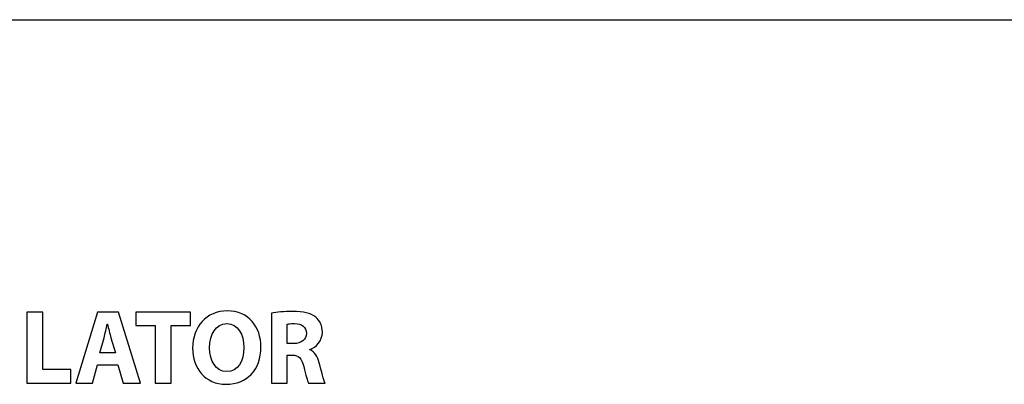
# Model space of a CAD drawing. Units: millimetres. Extents: x 10 to 1179, y 10 to 831.
# Drawn here: x 257 to 360, y 793 to 831 of the extents above; entities that cross this region are included whole.
import ezdxf

# ---------------------------------------------------------------- set-up
doc = ezdxf.new("R2010")
doc.units = ezdxf.units.MM
doc.layers.get('0').update_dxf_attribs({"linetype": 'CONTINUOUS'})

msp = doc.modelspace()

# ---------------------------------------------------------------- linework, layer by layer
at = {"color": 0}
msp.add_line((10.1768, 831.173), (1179.17, 831.173), dxfattribs=at)
at = {"color": 1}
for p, q in [((259.764, 800.823), (258.1, 800.823)), ((258.1, 800.823), (258.1, 793.45)), ((259.764, 794.851), (259.764, 800.823)), ((265.461, 800.823), (263.207, 793.45)), ((267.638, 800.823), (265.461, 800.823)), ((269.937, 793.45), (267.638, 800.823)), ((275.118, 800.823), (269.452, 800.823)), ((269.452, 800.823), (269.452, 799.426)), ((275.118, 799.426), (275.118, 800.823)), ((283.524, 800.714), (283.524, 793.45)), ((266.464, 799.578), (266.498, 799.578)), ((269.452, 799.426), (271.442, 799.426)), ((271.442, 799.426), (271.442, 793.45)), ((273.106, 793.45), (273.106, 799.426)), ((273.106, 799.426), (275.118, 799.426)), ((285.178, 797.556), (285.178, 799.578)), ((265.687, 796.59), (266.139, 798.156)), ((266.861, 798.156), (267.319, 796.59)), ((285.834, 797.556), (285.178, 797.556)), ((287.521, 796.907), (287.521, 796.939)), ((267.319, 796.59), (265.687, 796.59)), ((285.178, 793.45), (285.178, 796.35)), ((285.178, 796.35), (285.669, 796.35)), ((264.932, 793.45), (265.45, 795.341)), ((265.45, 795.341), (267.572, 795.341)), ((267.572, 795.341), (268.14, 793.45)), ((262.697, 794.851), (259.764, 794.851)), ((262.697, 793.45), (262.697, 794.851)), ((278.903, 794.65), (278.892, 794.65)), ((258.1, 793.45), (262.697, 793.45)), ((263.207, 793.45), (264.932, 793.45)), ((268.14, 793.45), (269.937, 793.45)), ((271.442, 793.45), (273.106, 793.45)), ((278.814, 793.327), (278.825, 793.327)), ((283.524, 793.45), (285.178, 793.45)), ((287.389, 793.45), (289.097, 793.45))]:
    msp.add_line(p, q, dxfattribs=at)
for points in [[(278.936, 800.947), (276.769, 800.947), (275.342, 799.292), (275.342, 797.084)], [(282.436, 797.214), (282.436, 799.25), (281.201, 800.947), (278.936, 800.947)], [(285.746, 800.88), (284.847, 800.88), (284.059, 800.813), (283.524, 800.714)], [(288.133, 800.291), (287.609, 800.714), (286.843, 800.88), (285.746, 800.88)], [(288.822, 798.745), (288.822, 799.426), (288.579, 799.938), (288.133, 800.291)], [(266.139, 798.156), (266.25, 798.583), (266.37, 799.137), (266.464, 799.578)], [(266.498, 799.578), (266.608, 799.148), (266.74, 798.594), (266.861, 798.156)], [(277.106, 797.126), (277.106, 798.505), (277.75, 799.624), (278.903, 799.624)], [(278.903, 799.624), (280.049, 799.624), (280.672, 798.481), (280.672, 797.158)], [(285.178, 799.578), (285.3, 799.613), (285.525, 799.634), (285.933, 799.634)], [(285.933, 799.634), (286.699, 799.634), (287.157, 799.282), (287.157, 798.615)], [(287.157, 798.615), (287.157, 797.969), (286.667, 797.556), (285.834, 797.556)], [(287.521, 796.939), (288.155, 797.172), (288.822, 797.814), (288.822, 798.745)], [(275.342, 797.084), (275.342, 794.981), (276.637, 793.327), (278.814, 793.327)], [(278.892, 794.65), (277.773, 794.65), (277.106, 795.736), (277.106, 797.126)], [(278.825, 793.327), (280.98, 793.327), (282.436, 794.784), (282.436, 797.214)], [(280.672, 797.158), (280.672, 795.715), (280.027, 794.65), (278.903, 794.65)], [(285.669, 796.35), (286.358, 796.339), (286.677, 796.096), (286.887, 795.168)], [(288.502, 795.539), (288.32, 796.216), (288.034, 796.703), (287.521, 796.907)], [(286.887, 795.168), (287.091, 794.262), (287.278, 793.669), (287.389, 793.45)], [(289.097, 793.45), (288.954, 793.736), (288.733, 794.695), (288.502, 795.539)]]:
    msp.add_open_spline(points, degree=3, dxfattribs=at)

doc.saveas('drawing.dxf')
